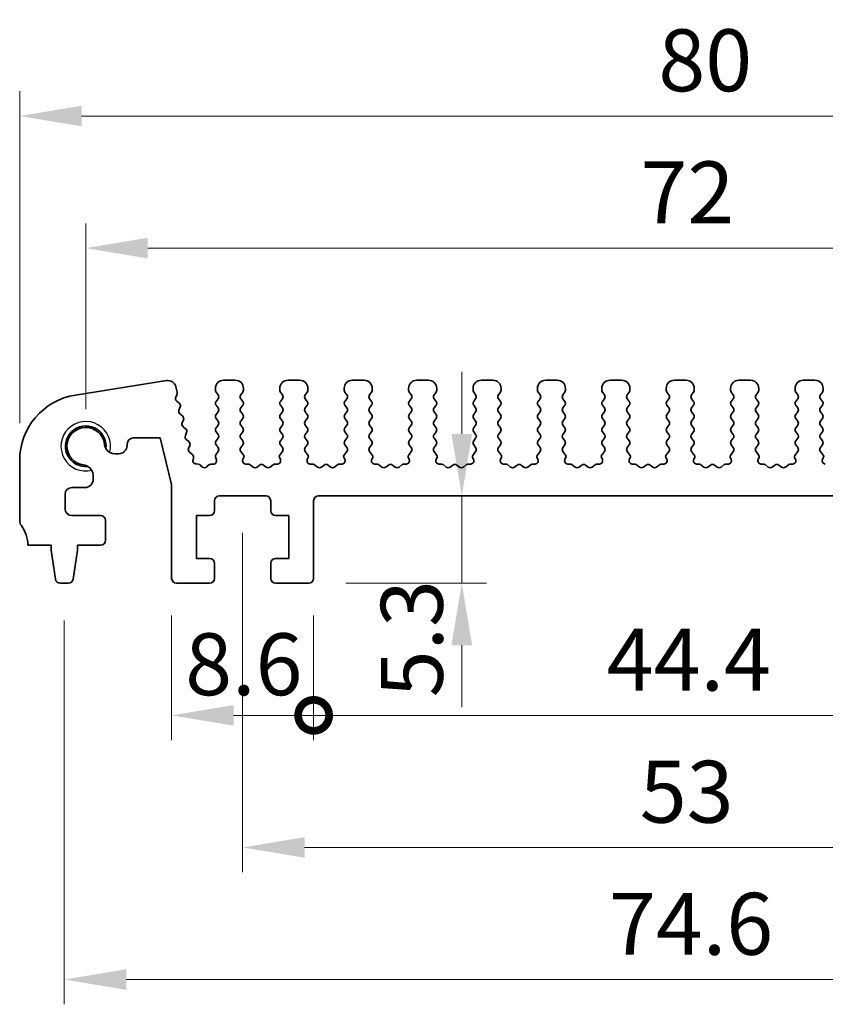
# Model space of a CAD drawing. Units: millimetres. Extents: x 22 to 2799, y 12 to 436.
# Drawn here: x 1468 to 1517, y 221 to 281 of the extents above; entities that cross this region are included whole.
import ezdxf

# ---------------------------------------------------------------- set-up
doc = ezdxf.new("R2010")
doc.units = ezdxf.units.MM
doc.header["$LTSCALE"] = 1.5
doc.layers.get('Defpoints').update_dxf_attribs({"lineweight": 25})
for name, color, linetype, lineweight in [('Dimension (ISO)', 7, 'Continuous', 18), ('Dimension (ISO) @ 1', 7, 'Continuous', 18), ('Visible (ISO)', 7, 'Continuous', 35), ('Visible Narrow (ISO)', 7, 'Continuous', 25)]:
    doc.layers.add(name, color=color, linetype=linetype, lineweight=lineweight)
doc.styles.add('Note Text (TK)', font='txt')
doc.dimstyles.new('Default - Method 1b (TK)', dxfattribs={"dimscale": 1.5, "dimtxt": 2.5, "dimasz": 2.5, "dimexe": 1, "dimexo": 1.5, "dimgap": 1, "dimtad": 1, "dimtoh": 1, "dimrnd": 1e-08, "dimdsep": 46, "dimtxsty": 'Note Text (TK)', "dimcen": 0.09, "dimdle": 5, "dimclrd": 100, "dimclre": 100, "dimclrt": 7, "dimadec": 1, "dimazin": 1, "dimtfac": 1, "dimtmove": 0, "dimatfit": 3, "dimfxl": 1, "dimtolj": 1, "dimlwd": -1, "dimlwe": -1, "dimarcsym": 0})

# ---------------------------------------------------------------- blocks, each defined once
blk = doc.blocks.new('*D48')
at = {"layer": 'Defpoints', "color": 0}
for p in [(1548, 274.964), (1468, 254.115), (1548, 254.115)]:
    blk.add_point(p, dxfattribs=at)
at = {"layer": 'Dimension (ISO)', "color": 100}
for p, q in [((1468, 256.365), (1468, 276.464)), ((1548, 256.365), (1548, 276.464)), ((1471.75, 274.964), (1544.25, 274.964))]:
    blk.add_line(p, q, dxfattribs=at)
for points in [[(1471.75, 275.589), (1471.75, 274.339), (1468, 274.964)], [(1544.25, 275.589), (1544.25, 274.339), (1548, 274.964)]]:
    blk.add_solid(points, dxfattribs=at)
at = {"layer": 'Dimension (ISO)', "color": 7, "insert": (1506.675, 278.339), "char_height": 3.75, "attachment_point": 4, "style": 'Note Text (TK)'}
blk.add_mtext('\\A1;80', dxfattribs=at)
blk = doc.blocks.new('*D49')
at = {"layer": 'Defpoints', "color": 0}
for p in [(1544, 266.964), (1472, 254.964), (1544, 254.964)]:
    blk.add_point(p, dxfattribs=at)
at = {"layer": 'Dimension (ISO)', "color": 100}
for p, q in [((1472, 257.214), (1472, 268.464)), ((1544, 257.214), (1544, 268.464)), ((1475.75, 266.964), (1540.25, 266.964))]:
    blk.add_line(p, q, dxfattribs=at)
for points in [[(1475.75, 267.589), (1475.75, 266.339), (1472, 266.964)], [(1540.25, 267.589), (1540.25, 266.339), (1544, 266.964)]]:
    blk.add_solid(points, dxfattribs=at)
at = {"layer": 'Dimension (ISO)', "color": 7, "insert": (1505.592, 270.339), "char_height": 3.75, "attachment_point": 4, "style": 'Note Text (TK)'}
blk.add_mtext('\\A1;72', dxfattribs=at)
blk = doc.blocks.new('_DotSmall')
at = {"color": 0, "linetype": 'ByBlock', "const_width": 0.5}
blk.add_lwpolyline([(-0.0625, 0, 1), (0.0625, 0, 1)], format="xyb", close=True, dxfattribs=at)
blk = doc.blocks.new('*D50')
at = {"layer": 'Defpoints', "color": 0}
for p in [(1477.2, 246.964), (1485.8, 246.964), (1485.8, 238.664)]:
    blk.add_point(p, dxfattribs=at)
at = {"layer": 'Dimension (ISO)', "color": 100}
for p, q in [((1477.2, 244.714), (1477.2, 237.164)), ((1485.8, 244.714), (1485.8, 237.164)), ((1480.95, 238.664), (1485.8, 238.664))]:
    blk.add_line(p, q, dxfattribs=at)
blk.add_solid([(1480.95, 239.289), (1480.95, 238.039), (1477.2, 238.664)], dxfattribs=at)
at = {"layer": 'Dimension (ISO)', "color": 100, "xscale": 3.75, "yscale": 3.75, "zscale": 3.75}
blk.add_blockref('_DotSmall', (1485.8, 238.664), dxfattribs=at)
at = {"layer": 'Dimension (ISO)', "color": 7, "insert": (1478.022, 241.76), "char_height": 3.75, "attachment_point": 4, "style": 'Note Text (TK)'}
blk.add_mtext('\\A1;8.6', dxfattribs=at)
blk = doc.blocks.new('*D51')
at = {"layer": 'Defpoints', "color": 0}
for p in [(1485.8, 246.964), (1530.2, 246.964), (1530.2, 238.664)]:
    blk.add_point(p, dxfattribs=at)
at = {"layer": 'Dimension (ISO)', "color": 100}
for p, q in [((1485.8, 244.714), (1485.8, 237.164)), ((1530.2, 244.714), (1530.2, 237.164)), ((1485.8, 238.664), (1530.2, 238.664))]:
    blk.add_line(p, q, dxfattribs=at)
at = {"layer": 'Dimension (ISO)', "color": 100, "xscale": 3.75, "yscale": 3.75, "zscale": 3.75, "rotation": 180}
blk.add_blockref('_DotSmall', (1485.8, 238.664), dxfattribs=at)
at = {"layer": 'Dimension (ISO)', "color": 100, "xscale": 3.75, "yscale": 3.75, "zscale": 3.75}
blk.add_blockref('_DotSmall', (1530.2, 238.664), dxfattribs=at)
at = {"layer": 'Dimension (ISO)', "color": 7, "insert": (1503.551, 242.039), "char_height": 3.75, "attachment_point": 4, "style": 'Note Text (TK)'}
blk.add_mtext('\\A1;44.4', dxfattribs=at)
blk = doc.blocks.new('*D53')
at = {"layer": 'Defpoints', "color": 0}
for p in [(1497.206, 251.964), (1485.5, 246.664), (1494.771, 246.664)]:
    blk.add_point(p, dxfattribs=at)
at = {"layer": 'Dimension (ISO)', "color": 100}
for p, q in [((1494.771, 255.714), (1494.771, 259.464)), ((1494.771, 251.964), (1494.771, 246.664)), ((1487.75, 246.664), (1496.271, 246.664)), ((1494.771, 242.914), (1494.771, 239.164))]:
    blk.add_line(p, q, dxfattribs=at)
for points in [[(1494.146, 255.714), (1495.396, 255.714), (1494.771, 251.964)], [(1494.146, 242.914), (1495.396, 242.914), (1494.771, 246.664)]]:
    blk.add_solid(points, dxfattribs=at)
at = {"layer": 'Dimension (ISO)', "color": 7, "insert": (1491.745, 239.758), "char_height": 3.75, "attachment_point": 4, "rotation": 90, "style": 'Note Text (TK)'}
blk.add_mtext('\\A1;5.3', dxfattribs=at)
blk = doc.blocks.new('*D54')
at = {"layer": 'Defpoints', "color": 0}
for p in [(1481.5, 251.964), (1534.5, 251.964), (1534.5, 230.664)]:
    blk.add_point(p, dxfattribs=at)
at = {"layer": 'Dimension (ISO)', "color": 100}
for p, q in [((1481.5, 249.714), (1481.5, 229.164)), ((1534.5, 249.714), (1534.5, 229.164)), ((1485.25, 230.664), (1530.75, 230.664))]:
    blk.add_line(p, q, dxfattribs=at)
for points in [[(1485.25, 231.289), (1485.25, 230.039), (1481.5, 230.664)], [(1530.75, 231.289), (1530.75, 230.039), (1534.5, 230.664)]]:
    blk.add_solid(points, dxfattribs=at)
at = {"layer": 'Dimension (ISO)', "color": 7, "insert": (1505.55, 234.039), "char_height": 3.75, "attachment_point": 4, "style": 'Note Text (TK)'}
blk.add_mtext('\\A1;53', dxfattribs=at)
blk = doc.blocks.new('*D55')
at = {"layer": 'Defpoints', "color": 0}
for p in [(1470.7, 246.664), (1545.3, 246.664), (1545.3, 222.664)]:
    blk.add_point(p, dxfattribs=at)
at = {"layer": 'Dimension (ISO)', "color": 100}
for p, q in [((1470.7, 244.414), (1470.7, 221.164)), ((1545.3, 244.414), (1545.3, 221.164)), ((1474.45, 222.664), (1541.55, 222.664))]:
    blk.add_line(p, q, dxfattribs=at)
for points in [[(1474.45, 223.289), (1474.45, 222.039), (1470.7, 222.664)], [(1541.55, 223.289), (1541.55, 222.039), (1545.3, 222.664)]]:
    blk.add_solid(points, dxfattribs=at)
at = {"layer": 'Dimension (ISO)', "color": 7, "insert": (1503.685, 226.039), "char_height": 3.75, "attachment_point": 4, "style": 'Note Text (TK)'}
blk.add_mtext('\\A1;74.6', dxfattribs=at)

msp = doc.modelspace()

# ---------------------------------------------------------------- linework, layer by layer
at = {"layer": 'Visible (ISO)'}
for p, q in [((1476.8932, 258.9401), (1471.3743, 258.066)), ((1481.05, 258.9636), (1480.35, 258.9636)), ((1484.95, 258.9636), (1484.25, 258.9636)), ((1488.85, 258.9636), (1488.15, 258.9636)), ((1492.75, 258.9636), (1492.05, 258.9636)), ((1496.65, 258.9636), (1495.95, 258.9636)), ((1500.55, 258.9636), (1499.85, 258.9636)), ((1504.45, 258.9636), (1503.75, 258.9636)), ((1508.35, 258.9636), (1507.65, 258.9636)), ((1512.25, 258.9636), (1511.55, 258.9636)), ((1516.15, 258.9636), (1515.45, 258.9636)), ((1477.537, 258.2448), (1477.4566, 258.5672)), ((1479.85, 258.4636), (1479.85, 258.3636)), ((1479.89, 258.2436), (1480.01, 258.0836)), ((1481.39, 258.0836), (1481.51, 258.2436)), ((1481.55, 258.3636), (1481.55, 258.4636)), ((1483.75, 258.4636), (1483.75, 258.3636)), ((1483.79, 258.2436), (1483.91, 258.0836)), ((1485.29, 258.0836), (1485.41, 258.2436)), ((1485.45, 258.3636), (1485.45, 258.4636)), ((1487.65, 258.4636), (1487.65, 258.3636)), ((1487.69, 258.2436), (1487.81, 258.0836)), ((1489.19, 258.0836), (1489.31, 258.2436)), ((1489.35, 258.3636), (1489.35, 258.4636)), ((1491.55, 258.4636), (1491.55, 258.3636)), ((1491.59, 258.2436), (1491.71, 258.0836)), ((1493.09, 258.0836), (1493.21, 258.2436)), ((1493.25, 258.3636), (1493.25, 258.4636)), ((1495.45, 258.4636), (1495.45, 258.3636)), ((1495.49, 258.2436), (1495.61, 258.0836)), ((1496.99, 258.0836), (1497.11, 258.2436)), ((1497.15, 258.3636), (1497.15, 258.4636)), ((1499.35, 258.4636), (1499.35, 258.3636)), ((1499.39, 258.2436), (1499.51, 258.0836)), ((1500.89, 258.0836), (1501.01, 258.2436)), ((1501.05, 258.3636), (1501.05, 258.4636)), ((1503.25, 258.4636), (1503.25, 258.3636)), ((1503.29, 258.2436), (1503.41, 258.0836)), ((1504.79, 258.0836), (1504.91, 258.2436)), ((1504.95, 258.3636), (1504.95, 258.4636)), ((1507.15, 258.4636), (1507.15, 258.3636)), ((1507.19, 258.2436), (1507.31, 258.0836)), ((1508.69, 258.0836), (1508.81, 258.2436)), ((1508.85, 258.3636), (1508.85, 258.4636)), ((1511.05, 258.4636), (1511.05, 258.3636)), ((1511.09, 258.2436), (1511.21, 258.0836)), ((1512.59, 258.0836), (1512.71, 258.2436)), ((1512.75, 258.3636), (1512.75, 258.4636)), ((1514.95, 258.4636), (1514.95, 258.3636)), ((1514.99, 258.2436), (1515.11, 258.0836)), ((1516.49, 258.0836), (1516.61, 258.2436)), ((1516.65, 258.3636), (1516.65, 258.4636)), ((1477.4495, 257.9344), (1477.5272, 258.1187)), ((1477.6627, 257.5753), (1477.5075, 257.7016)), ((1480.01, 257.8436), (1479.89, 257.6836)), ((1481.51, 257.6836), (1481.39, 257.8436)), ((1483.91, 257.8436), (1483.79, 257.6836)), ((1485.41, 257.6836), (1485.29, 257.8436)), ((1487.81, 257.8436), (1487.69, 257.6836)), ((1489.31, 257.6836), (1489.19, 257.8436)), ((1491.71, 257.8436), (1491.59, 257.6836)), ((1493.21, 257.6836), (1493.09, 257.8436)), ((1495.61, 257.8436), (1495.49, 257.6836)), ((1497.11, 257.6836), (1496.99, 257.8436)), ((1499.51, 257.8436), (1499.39, 257.6836)), ((1501.01, 257.6836), (1500.89, 257.8436)), ((1503.41, 257.8436), (1503.29, 257.6836)), ((1504.91, 257.6836), (1504.79, 257.8436)), ((1507.31, 257.8436), (1507.19, 257.6836)), ((1508.81, 257.6836), (1508.69, 257.8436)), ((1511.21, 257.8436), (1511.09, 257.6836)), ((1512.71, 257.6836), (1512.59, 257.8436)), ((1515.11, 257.8436), (1514.99, 257.6836)), ((1516.61, 257.6836), (1516.49, 257.8436)), ((1477.643, 257.1582), (1477.7207, 257.3425)), ((1479.89, 257.4436), (1480.01, 257.2836)), ((1480.01, 257.0436), (1479.89, 256.8836)), ((1481.39, 257.2836), (1481.51, 257.4436)), ((1481.51, 256.8836), (1481.39, 257.0436)), ((1483.79, 257.4436), (1483.91, 257.2836)), ((1483.91, 257.0436), (1483.79, 256.8836)), ((1485.29, 257.2836), (1485.41, 257.4436)), ((1485.41, 256.8836), (1485.29, 257.0436)), ((1487.69, 257.4436), (1487.81, 257.2836)), ((1487.81, 257.0436), (1487.69, 256.8836)), ((1489.19, 257.2836), (1489.31, 257.4436)), ((1489.31, 256.8836), (1489.19, 257.0436)), ((1491.59, 257.4436), (1491.71, 257.2836)), ((1491.71, 257.0436), (1491.59, 256.8836)), ((1493.09, 257.2836), (1493.21, 257.4436)), ((1493.21, 256.8836), (1493.09, 257.0436)), ((1495.49, 257.4436), (1495.61, 257.2836)), ((1495.61, 257.0436), (1495.49, 256.8836)), ((1496.99, 257.2836), (1497.11, 257.4436)), ((1497.11, 256.8836), (1496.99, 257.0436)), ((1499.39, 257.4436), (1499.51, 257.2836)), ((1499.51, 257.0436), (1499.39, 256.8836)), ((1500.89, 257.2836), (1501.01, 257.4436)), ((1501.01, 256.8836), (1500.89, 257.0436)), ((1503.29, 257.4436), (1503.41, 257.2836)), ((1503.41, 257.0436), (1503.29, 256.8836)), ((1504.79, 257.2836), (1504.91, 257.4436)), ((1504.91, 256.8836), (1504.79, 257.0436)), ((1507.19, 257.4436), (1507.31, 257.2836)), ((1507.31, 257.0436), (1507.19, 256.8836)), ((1508.69, 257.2836), (1508.81, 257.4436)), ((1508.81, 256.8836), (1508.69, 257.0436)), ((1511.09, 257.4436), (1511.21, 257.2836)), ((1511.21, 257.0436), (1511.09, 256.8836)), ((1512.59, 257.2836), (1512.71, 257.4436)), ((1512.71, 256.8836), (1512.59, 257.0436)), ((1514.99, 257.4436), (1515.11, 257.2836)), ((1515.11, 257.0436), (1514.99, 256.8836)), ((1516.49, 257.2836), (1516.61, 257.4436)), ((1516.61, 256.8836), (1516.49, 257.0436)), ((1477.8562, 256.7991), (1477.7011, 256.9253)), ((1477.8365, 256.382), (1477.9143, 256.5662)), ((1479.89, 256.6436), (1480.01, 256.4836)), ((1481.39, 256.4836), (1481.51, 256.6436)), ((1483.79, 256.6436), (1483.91, 256.4836)), ((1485.29, 256.4836), (1485.41, 256.6436)), ((1487.69, 256.6436), (1487.81, 256.4836)), ((1489.19, 256.4836), (1489.31, 256.6436)), ((1491.59, 256.6436), (1491.71, 256.4836)), ((1493.09, 256.4836), (1493.21, 256.6436)), ((1495.49, 256.6436), (1495.61, 256.4836)), ((1496.99, 256.4836), (1497.11, 256.6436)), ((1499.39, 256.6436), (1499.51, 256.4836)), ((1500.89, 256.4836), (1501.01, 256.6436)), ((1503.29, 256.6436), (1503.41, 256.4836)), ((1504.79, 256.4836), (1504.91, 256.6436)), ((1507.19, 256.6436), (1507.31, 256.4836)), ((1508.69, 256.4836), (1508.81, 256.6436)), ((1511.09, 256.6436), (1511.21, 256.4836)), ((1512.59, 256.4836), (1512.71, 256.6436)), ((1514.99, 256.6436), (1515.11, 256.4836)), ((1516.49, 256.4836), (1516.61, 256.6436)), ((1478.0497, 256.0229), (1477.8946, 256.1491)), ((1480.01, 256.2436), (1479.89, 256.0836)), ((1479.89, 255.8436), (1480.01, 255.6836)), ((1481.51, 256.0836), (1481.39, 256.2436)), ((1481.39, 255.6836), (1481.51, 255.8436)), ((1483.91, 256.2436), (1483.79, 256.0836)), ((1483.79, 255.8436), (1483.91, 255.6836)), ((1485.41, 256.0836), (1485.29, 256.2436)), ((1485.29, 255.6836), (1485.41, 255.8436)), ((1487.81, 256.2436), (1487.69, 256.0836)), ((1487.69, 255.8436), (1487.81, 255.6836)), ((1489.31, 256.0836), (1489.19, 256.2436)), ((1489.19, 255.6836), (1489.31, 255.8436)), ((1491.71, 256.2436), (1491.59, 256.0836)), ((1491.59, 255.8436), (1491.71, 255.6836)), ((1493.21, 256.0836), (1493.09, 256.2436)), ((1493.09, 255.6836), (1493.21, 255.8436)), ((1495.61, 256.2436), (1495.49, 256.0836)), ((1495.49, 255.8436), (1495.61, 255.6836)), ((1497.11, 256.0836), (1496.99, 256.2436)), ((1496.99, 255.6836), (1497.11, 255.8436)), ((1499.51, 256.2436), (1499.39, 256.0836)), ((1499.39, 255.8436), (1499.51, 255.6836)), ((1501.01, 256.0836), (1500.89, 256.2436)), ((1500.89, 255.6836), (1501.01, 255.8436)), ((1503.41, 256.2436), (1503.29, 256.0836)), ((1503.29, 255.8436), (1503.41, 255.6836)), ((1504.91, 256.0836), (1504.79, 256.2436)), ((1504.79, 255.6836), (1504.91, 255.8436)), ((1507.31, 256.2436), (1507.19, 256.0836)), ((1507.19, 255.8436), (1507.31, 255.6836)), ((1508.81, 256.0836), (1508.69, 256.2436)), ((1508.69, 255.6836), (1508.81, 255.8436)), ((1511.21, 256.2436), (1511.09, 256.0836)), ((1511.09, 255.8436), (1511.21, 255.6836)), ((1512.71, 256.0836), (1512.59, 256.2436)), ((1512.59, 255.6836), (1512.71, 255.8436)), ((1515.11, 256.2436), (1514.99, 256.0836)), ((1514.99, 255.8436), (1515.11, 255.6836)), ((1516.61, 256.0836), (1516.49, 256.2436)), ((1516.49, 255.6836), (1516.61, 255.8436)), ((1474.9, 255.4636), (1476.5, 255.4636)), ((1476.5, 255.4636), (1477.2, 252.6561)), ((1478.0301, 255.6057), (1478.1078, 255.79)), ((1478.2433, 255.2466), (1478.0881, 255.3729)), ((1480.01, 255.4436), (1479.89, 255.2836)), ((1481.51, 255.2836), (1481.39, 255.4436)), ((1483.91, 255.4436), (1483.79, 255.2836)), ((1485.41, 255.2836), (1485.29, 255.4436)), ((1487.81, 255.4436), (1487.69, 255.2836)), ((1489.31, 255.2836), (1489.19, 255.4436)), ((1491.71, 255.4436), (1491.59, 255.2836)), ((1493.21, 255.2836), (1493.09, 255.4436)), ((1495.61, 255.4436), (1495.49, 255.2836)), ((1497.11, 255.2836), (1496.99, 255.4436)), ((1499.51, 255.4436), (1499.39, 255.2836)), ((1501.01, 255.2836), (1500.89, 255.4436)), ((1503.41, 255.4436), (1503.29, 255.2836)), ((1504.91, 255.2836), (1504.79, 255.4436)), ((1507.31, 255.4436), (1507.19, 255.2836)), ((1508.81, 255.2836), (1508.69, 255.4436)), ((1511.21, 255.4436), (1511.09, 255.2836)), ((1512.71, 255.2836), (1512.59, 255.4436)), ((1515.11, 255.4436), (1514.99, 255.2836)), ((1516.61, 255.2836), (1516.49, 255.4436)), ((1474.5, 255.0098), (1474.5, 255.0636)), ((1478.2236, 254.8295), (1478.3013, 255.0138)), ((1479.89, 255.0436), (1480.01, 254.8836)), ((1481.39, 254.8836), (1481.51, 255.0436)), ((1483.79, 255.0436), (1483.91, 254.8836)), ((1485.29, 254.8836), (1485.41, 255.0436)), ((1487.69, 255.0436), (1487.81, 254.8836)), ((1489.19, 254.8836), (1489.31, 255.0436)), ((1491.59, 255.0436), (1491.71, 254.8836)), ((1493.09, 254.8836), (1493.21, 255.0436)), ((1495.49, 255.0436), (1495.61, 254.8836)), ((1496.99, 254.8836), (1497.11, 255.0436)), ((1499.39, 255.0436), (1499.51, 254.8836)), ((1500.89, 254.8836), (1501.01, 255.0436)), ((1503.29, 255.0436), (1503.41, 254.8836)), ((1504.79, 254.8836), (1504.91, 255.0436)), ((1507.19, 255.0436), (1507.31, 254.8836)), ((1508.69, 254.8836), (1508.81, 255.0436)), ((1511.09, 255.0436), (1511.21, 254.8836)), ((1512.59, 254.8836), (1512.71, 255.0436)), ((1514.99, 255.0436), (1515.11, 254.8836)), ((1516.49, 254.8836), (1516.61, 255.0436)), ((1468, 254.1152), (1468, 250.4636)), ((1473.7792, 254.5098), (1474, 254.5098)), ((1478.455, 254.4556), (1478.2817, 254.5966)), ((1478.495, 254.1384), (1478.523, 254.2528)), ((1479.8627, 254.3176), (1479.914, 254.1321)), ((1480.01, 254.6436), (1479.8955, 254.491)), ((1481.5654, 254.4098), (1481.39, 254.6436)), ((1481.5148, 254.1639), (1481.5774, 254.3106)), ((1483.7226, 254.3106), (1483.7852, 254.1639)), ((1483.91, 254.6436), (1483.7346, 254.4098)), ((1485.4654, 254.4098), (1485.29, 254.6436)), ((1485.4148, 254.1639), (1485.4774, 254.3106)), ((1487.6226, 254.3106), (1487.6852, 254.1639)), ((1487.81, 254.6436), (1487.6346, 254.4098)), ((1489.3654, 254.4098), (1489.19, 254.6436)), ((1489.3148, 254.1639), (1489.3774, 254.3106)), ((1491.5226, 254.3106), (1491.5852, 254.1639)), ((1491.71, 254.6436), (1491.5346, 254.4098)), ((1493.2654, 254.4098), (1493.09, 254.6436)), ((1493.2148, 254.1639), (1493.2774, 254.3106)), ((1495.4226, 254.3106), (1495.4852, 254.1639)), ((1495.61, 254.6436), (1495.4346, 254.4098)), ((1497.1654, 254.4098), (1496.99, 254.6436)), ((1497.1148, 254.1639), (1497.1774, 254.3106)), ((1499.3226, 254.3106), (1499.3852, 254.1639)), ((1499.51, 254.6436), (1499.3346, 254.4098)), ((1501.0654, 254.4098), (1500.89, 254.6436)), ((1501.0148, 254.1639), (1501.0774, 254.3106)), ((1503.2226, 254.3106), (1503.2852, 254.1639)), ((1503.41, 254.6436), (1503.2346, 254.4098)), ((1504.9654, 254.4098), (1504.79, 254.6436)), ((1504.9148, 254.1639), (1504.9774, 254.3106)), ((1507.1226, 254.3106), (1507.1852, 254.1639)), ((1507.31, 254.6436), (1507.1346, 254.4098)), ((1508.8654, 254.4098), (1508.69, 254.6436)), ((1508.8148, 254.1639), (1508.8774, 254.3106)), ((1511.0226, 254.3106), (1511.0852, 254.1639)), ((1511.21, 254.6436), (1511.0346, 254.4098)), ((1512.7654, 254.4098), (1512.59, 254.6436)), ((1512.7148, 254.1639), (1512.7774, 254.3106)), ((1514.9226, 254.3106), (1514.9852, 254.1639)), ((1515.11, 254.6436), (1514.9346, 254.4098)), ((1516.6654, 254.4098), (1516.49, 254.6436)), ((1516.6148, 254.1639), (1516.6774, 254.3106)), ((1478.8024, 253.88), (1478.6908, 253.8908)), ((1479.0384, 253.7214), (1478.9505, 253.8161)), ((1479.4194, 253.8161), (1479.3315, 253.7214)), ((1479.7197, 253.8788), (1479.5676, 253.88)), ((1481.8823, 253.8701), (1481.6828, 253.8861)), ((1482.13, 253.7036), (1481.9343, 253.8504)), ((1482.53, 253.8236), (1482.37, 253.7036)), ((1482.93, 253.7036), (1482.77, 253.8236)), ((1483.3657, 253.8504), (1483.17, 253.7036)), ((1483.6172, 253.8861), (1483.4177, 253.8701)), ((1485.7823, 253.8701), (1485.5828, 253.8861)), ((1486.03, 253.7036), (1485.8343, 253.8504)), ((1486.43, 253.8236), (1486.27, 253.7036)), ((1486.83, 253.7036), (1486.67, 253.8236)), ((1487.2657, 253.8504), (1487.07, 253.7036)), ((1487.5172, 253.8861), (1487.3177, 253.8701)), ((1489.6823, 253.8701), (1489.4828, 253.8861)), ((1489.93, 253.7036), (1489.7343, 253.8504)), ((1490.33, 253.8236), (1490.17, 253.7036)), ((1490.73, 253.7036), (1490.57, 253.8236)), ((1491.1657, 253.8504), (1490.97, 253.7036)), ((1491.4172, 253.8861), (1491.2177, 253.8701)), ((1493.5823, 253.8701), (1493.3828, 253.8861)), ((1493.83, 253.7036), (1493.6343, 253.8504)), ((1494.23, 253.8236), (1494.07, 253.7036)), ((1494.63, 253.7036), (1494.47, 253.8236)), ((1495.0657, 253.8504), (1494.87, 253.7036)), ((1495.3172, 253.8861), (1495.1177, 253.8701)), ((1497.4823, 253.8701), (1497.2828, 253.8861)), ((1497.73, 253.7036), (1497.5343, 253.8504)), ((1498.13, 253.8236), (1497.97, 253.7036)), ((1498.53, 253.7036), (1498.37, 253.8236)), ((1498.9657, 253.8504), (1498.77, 253.7036)), ((1499.2172, 253.8861), (1499.0177, 253.8701)), ((1501.3823, 253.8701), (1501.1828, 253.8861)), ((1501.63, 253.7036), (1501.4343, 253.8504)), ((1502.03, 253.8236), (1501.87, 253.7036)), ((1502.43, 253.7036), (1502.27, 253.8236)), ((1502.8657, 253.8504), (1502.67, 253.7036)), ((1503.1172, 253.8861), (1502.9177, 253.8701)), ((1505.2823, 253.8701), (1505.0828, 253.8861)), ((1505.53, 253.7036), (1505.3343, 253.8504)), ((1505.93, 253.8236), (1505.77, 253.7036)), ((1506.33, 253.7036), (1506.17, 253.8236)), ((1506.7657, 253.8504), (1506.57, 253.7036)), ((1507.0172, 253.8861), (1506.8177, 253.8701)), ((1509.1823, 253.8701), (1508.9828, 253.8861)), ((1509.43, 253.7036), (1509.2343, 253.8504)), ((1509.83, 253.8236), (1509.67, 253.7036)), ((1510.23, 253.7036), (1510.07, 253.8236)), ((1510.6657, 253.8504), (1510.47, 253.7036)), ((1510.9172, 253.8861), (1510.7177, 253.8701)), ((1513.0823, 253.8701), (1512.8828, 253.8861)), ((1513.33, 253.7036), (1513.1343, 253.8504)), ((1513.73, 253.8236), (1513.57, 253.7036)), ((1514.13, 253.7036), (1513.97, 253.8236)), ((1514.5657, 253.8504), (1514.37, 253.7036)), ((1514.8172, 253.8861), (1514.6177, 253.8701)), ((1472.45, 252.9636), (1472.45, 253.1848)), ((1471.15, 252.4636), (1471.95, 252.4636)), ((1477.2, 252.6561), (1477.2, 246.9636)), ((1470.75, 251.1636), (1470.75, 252.0636)), ((1479.8, 251.0636), (1479.8, 251.6636)), ((1480.1, 251.9636), (1482.9, 251.9636)), ((1483.2, 251.6636), (1483.2, 251.0636)), ((1485.8, 246.9636), (1485.8, 251.6636)), ((1486.1, 251.9636), (1529.9, 251.9636)), ((1472.9, 250.7636), (1471.15, 250.7636)), ((1478.7, 248.1636), (1478.7, 250.7636)), ((1478.7, 250.7636), (1479.5, 250.7636)), ((1483.5, 250.7636), (1484.3, 250.7636)), ((1484.3, 250.7636), (1484.3, 248.1636)), ((1473.2, 249.2636), (1473.2, 250.4636)), ((1468.5, 248.9636), (1469.9, 248.9636)), ((1469.9, 248.9636), (1469.9, 248.6636)), ((1471.5, 248.6636), (1471.5, 248.9636)), ((1471.5, 248.9636), (1472.9, 248.9636)), ((1469.9, 248.6636), (1470.1617, 246.9191)), ((1471.2383, 246.9191), (1471.5, 248.6636)), ((1479.5, 248.1636), (1478.7, 248.1636)), ((1484.3, 248.1636), (1483.5, 248.1636)), ((1479.8, 246.9636), (1479.8, 247.8636)), ((1483.2, 247.8636), (1483.2, 246.9636)), ((1470.4584, 246.6636), (1470.9416, 246.6636)), ((1477.5, 246.6636), (1479.5, 246.6636)), ((1483.5, 246.6636), (1485.5, 246.6636))]:
    msp.add_line(p, q, dxfattribs=at)
for centre, radius, start, end in [((1476.9714, 258.4462), 0.5, 14, 99), ((1480.35, 258.4636), 0.5, 90, 180), ((1481.05, 258.4636), 0.5, 0, 90), ((1484.25, 258.4636), 0.5, 90, 180), ((1484.95, 258.4636), 0.5, 0, 90), ((1488.15, 258.4636), 0.5, 90, 180), ((1488.85, 258.4636), 0.5, 0, 90), ((1492.05, 258.4636), 0.5, 90, 180), ((1492.75, 258.4636), 0.5, 0, 90), ((1495.95, 258.4636), 0.5, 90, 180), ((1496.65, 258.4636), 0.5, 0, 90), ((1499.85, 258.4636), 0.5, 90, 180), ((1500.55, 258.4636), 0.5, 0, 90), ((1503.75, 258.4636), 0.5, 90, 180), ((1504.45, 258.4636), 0.5, 0, 90), ((1507.65, 258.4636), 0.5, 90, 180), ((1508.35, 258.4636), 0.5, 0, 90), ((1511.55, 258.4636), 0.5, 90, 180), ((1512.25, 258.4636), 0.5, 0, 90), ((1515.45, 258.4636), 0.5, 90, 180), ((1516.15, 258.4636), 0.5, 0, 90), ((1477.3429, 258.1964), 0.2, 337.130102, 14), ((1480.05, 258.3636), 0.2, 180, 216.869898), ((1481.35, 258.3636), 0.2, 323.130102, 0), ((1483.95, 258.3636), 0.2, 180, 216.869898), ((1485.25, 258.3636), 0.2, 323.130102, 0), ((1487.85, 258.3636), 0.2, 180, 216.869898), ((1489.15, 258.3636), 0.2, 323.130102, 0), ((1491.75, 258.3636), 0.2, 180, 216.869898), ((1493.05, 258.3636), 0.2, 323.130102, 0), ((1495.65, 258.3636), 0.2, 180, 216.869898), ((1496.95, 258.3636), 0.2, 323.130102, 0), ((1499.55, 258.3636), 0.2, 180, 216.869898), ((1500.85, 258.3636), 0.2, 323.130102, 0), ((1503.45, 258.3636), 0.2, 180, 216.869898), ((1504.75, 258.3636), 0.2, 323.130102, 0), ((1507.35, 258.3636), 0.2, 180, 216.869898), ((1508.65, 258.3636), 0.2, 323.130102, 0), ((1511.25, 258.3636), 0.2, 180, 216.869898), ((1512.55, 258.3636), 0.2, 323.130102, 0), ((1515.15, 258.3636), 0.2, 180, 216.869898), ((1516.45, 258.3636), 0.2, 323.130102, 0), ((1472, 254.1152), 4, 99, 180), ((1477.6337, 257.8567), 0.2, 157.130102, 230.869898), ((1480.05, 257.5636), 0.2, 143.130102, 216.869898), ((1479.85, 257.9636), 0.2, 323.130102, 36.869898), ((1481.55, 257.9636), 0.2, 143.130102, 216.869898), ((1481.35, 257.5636), 0.2, 323.130102, 36.869898), ((1483.95, 257.5636), 0.2, 143.130102, 216.869898), ((1483.75, 257.9636), 0.2, 323.130102, 36.869898), ((1485.45, 257.9636), 0.2, 143.130102, 216.869898), ((1485.25, 257.5636), 0.2, 323.130102, 36.869898), ((1487.85, 257.5636), 0.2, 143.130102, 216.869898), ((1487.65, 257.9636), 0.2, 323.130102, 36.869898), ((1489.35, 257.9636), 0.2, 143.130102, 216.869898), ((1489.15, 257.5636), 0.2, 323.130102, 36.869898), ((1491.75, 257.5636), 0.2, 143.130102, 216.869898), ((1491.55, 257.9636), 0.2, 323.130102, 36.869898), ((1493.25, 257.9636), 0.2, 143.130102, 216.869898), ((1493.05, 257.5636), 0.2, 323.130102, 36.869898), ((1495.65, 257.5636), 0.2, 143.130102, 216.869898), ((1495.45, 257.9636), 0.2, 323.130102, 36.869898), ((1497.15, 257.9636), 0.2, 143.130102, 216.869898), ((1496.95, 257.5636), 0.2, 323.130102, 36.869898), ((1499.55, 257.5636), 0.2, 143.130102, 216.869898), ((1499.35, 257.9636), 0.2, 323.130102, 36.869898), ((1501.05, 257.9636), 0.2, 143.130102, 216.869898), ((1500.85, 257.5636), 0.2, 323.130102, 36.869898), ((1503.45, 257.5636), 0.2, 143.130102, 216.869898), ((1503.25, 257.9636), 0.2, 323.130102, 36.869898), ((1504.95, 257.9636), 0.2, 143.130102, 216.869898), ((1504.75, 257.5636), 0.2, 323.130102, 36.869898), ((1507.35, 257.5636), 0.2, 143.130102, 216.869898), ((1507.15, 257.9636), 0.2, 323.130102, 36.869898), ((1508.85, 257.9636), 0.2, 143.130102, 216.869898), ((1508.65, 257.5636), 0.2, 323.130102, 36.869898), ((1511.25, 257.5636), 0.2, 143.130102, 216.869898), ((1511.05, 257.9636), 0.2, 323.130102, 36.869898), ((1512.75, 257.9636), 0.2, 143.130102, 216.869898), ((1512.55, 257.5636), 0.2, 323.130102, 36.869898), ((1515.15, 257.5636), 0.2, 143.130102, 216.869898), ((1514.95, 257.9636), 0.2, 323.130102, 36.869898), ((1516.65, 257.9636), 0.2, 143.130102, 216.869898), ((1516.45, 257.5636), 0.2, 323.130102, 36.869898), ((1477.8273, 257.0805), 0.2, 157.130102, 230.869898), ((1477.5364, 257.4202), 0.2, 337.130102, 50.869898), ((1479.85, 257.1636), 0.2, 323.130102, 36.869898), ((1481.55, 257.1636), 0.2, 143.130102, 216.869898), ((1483.75, 257.1636), 0.2, 323.130102, 36.869898), ((1485.45, 257.1636), 0.2, 143.130102, 216.869898), ((1487.65, 257.1636), 0.2, 323.130102, 36.869898), ((1489.35, 257.1636), 0.2, 143.130102, 216.869898), ((1491.55, 257.1636), 0.2, 323.130102, 36.869898), ((1493.25, 257.1636), 0.2, 143.130102, 216.869898), ((1495.45, 257.1636), 0.2, 323.130102, 36.869898), ((1497.15, 257.1636), 0.2, 143.130102, 216.869898), ((1499.35, 257.1636), 0.2, 323.130102, 36.869898), ((1501.05, 257.1636), 0.2, 143.130102, 216.869898), ((1503.25, 257.1636), 0.2, 323.130102, 36.869898), ((1504.95, 257.1636), 0.2, 143.130102, 216.869898), ((1507.15, 257.1636), 0.2, 323.130102, 36.869898), ((1508.85, 257.1636), 0.2, 143.130102, 216.869898), ((1511.05, 257.1636), 0.2, 323.130102, 36.869898), ((1512.75, 257.1636), 0.2, 143.130102, 216.869898), ((1514.95, 257.1636), 0.2, 323.130102, 36.869898), ((1516.65, 257.1636), 0.2, 143.130102, 216.869898), ((1477.73, 256.644), 0.2, 337.130102, 50.869898), ((1480.05, 256.7636), 0.2, 143.130102, 216.869898), ((1479.85, 256.3636), 0.2, 323.130102, 36.869898), ((1481.55, 256.3636), 0.2, 143.130102, 216.869898), ((1481.35, 256.7636), 0.2, 323.130102, 36.869898), ((1483.95, 256.7636), 0.2, 143.130102, 216.869898), ((1483.75, 256.3636), 0.2, 323.130102, 36.869898), ((1485.45, 256.3636), 0.2, 143.130102, 216.869898), ((1485.25, 256.7636), 0.2, 323.130102, 36.869898), ((1487.85, 256.7636), 0.2, 143.130102, 216.869898), ((1487.65, 256.3636), 0.2, 323.130102, 36.869898), ((1489.35, 256.3636), 0.2, 143.130102, 216.869898), ((1489.15, 256.7636), 0.2, 323.130102, 36.869898), ((1491.75, 256.7636), 0.2, 143.130102, 216.869898), ((1491.55, 256.3636), 0.2, 323.130102, 36.869898), ((1493.25, 256.3636), 0.2, 143.130102, 216.869898), ((1493.05, 256.7636), 0.2, 323.130102, 36.869898), ((1495.65, 256.7636), 0.2, 143.130102, 216.869898), ((1495.45, 256.3636), 0.2, 323.130102, 36.869898), ((1497.15, 256.3636), 0.2, 143.130102, 216.869898), ((1496.95, 256.7636), 0.2, 323.130102, 36.869898), ((1499.55, 256.7636), 0.2, 143.130102, 216.869898), ((1499.35, 256.3636), 0.2, 323.130102, 36.869898), ((1501.05, 256.3636), 0.2, 143.130102, 216.869898), ((1500.85, 256.7636), 0.2, 323.130102, 36.869898), ((1503.45, 256.7636), 0.2, 143.130102, 216.869898), ((1503.25, 256.3636), 0.2, 323.130102, 36.869898), ((1504.95, 256.3636), 0.2, 143.130102, 216.869898), ((1504.75, 256.7636), 0.2, 323.130102, 36.869898), ((1507.35, 256.7636), 0.2, 143.130102, 216.869898), ((1507.15, 256.3636), 0.2, 323.130102, 36.869898), ((1508.85, 256.3636), 0.2, 143.130102, 216.869898), ((1508.65, 256.7636), 0.2, 323.130102, 36.869898), ((1511.25, 256.7636), 0.2, 143.130102, 216.869898), ((1511.05, 256.3636), 0.2, 323.130102, 36.869898), ((1512.75, 256.3636), 0.2, 143.130102, 216.869898), ((1512.55, 256.7636), 0.2, 323.130102, 36.869898), ((1515.15, 256.7636), 0.2, 143.130102, 216.869898), ((1514.95, 256.3636), 0.2, 323.130102, 36.869898), ((1516.65, 256.3636), 0.2, 143.130102, 216.869898), ((1516.45, 256.7636), 0.2, 323.130102, 36.869898), ((1472, 254.9636), 1.2295, 353.553884, 276.32341), ((1472, 254.9636), 1.14, 6.292452, 263.584842), ((1478.0208, 256.3042), 0.2, 157.130102, 230.869898), ((1477.9235, 255.8677), 0.2, 337.130102, 50.869898), ((1480.05, 255.9636), 0.2, 143.130102, 216.869898), ((1481.35, 255.9636), 0.2, 323.130102, 36.869898), ((1483.95, 255.9636), 0.2, 143.130102, 216.869898), ((1485.25, 255.9636), 0.2, 323.130102, 36.869898), ((1487.85, 255.9636), 0.2, 143.130102, 216.869898), ((1489.15, 255.9636), 0.2, 323.130102, 36.869898), ((1491.75, 255.9636), 0.2, 143.130102, 216.869898), ((1493.05, 255.9636), 0.2, 323.130102, 36.869898), ((1495.65, 255.9636), 0.2, 143.130102, 216.869898), ((1496.95, 255.9636), 0.2, 323.130102, 36.869898), ((1499.55, 255.9636), 0.2, 143.130102, 216.869898), ((1500.85, 255.9636), 0.2, 323.130102, 36.869898), ((1503.45, 255.9636), 0.2, 143.130102, 216.869898), ((1504.75, 255.9636), 0.2, 323.130102, 36.869898), ((1507.35, 255.9636), 0.2, 143.130102, 216.869898), ((1508.65, 255.9636), 0.2, 323.130102, 36.869898), ((1511.25, 255.9636), 0.2, 143.130102, 216.869898), ((1512.55, 255.9636), 0.2, 323.130102, 36.869898), ((1515.15, 255.9636), 0.2, 143.130102, 216.869898), ((1516.45, 255.9636), 0.2, 323.130102, 36.869898), ((1474.9, 255.0636), 0.4, 90, 180), ((1478.2143, 255.528), 0.2, 157.130102, 230.869898), ((1478.1171, 255.0915), 0.2, 337.130102, 50.869898), ((1480.05, 255.1636), 0.2, 143.130102, 216.869898), ((1479.85, 255.5636), 0.2, 323.130102, 36.869898), ((1481.55, 255.5636), 0.2, 143.130102, 216.869898), ((1481.35, 255.1636), 0.2, 323.130102, 36.869898), ((1483.95, 255.1636), 0.2, 143.130102, 216.869898), ((1483.75, 255.5636), 0.2, 323.130102, 36.869898), ((1485.45, 255.5636), 0.2, 143.130102, 216.869898), ((1485.25, 255.1636), 0.2, 323.130102, 36.869898), ((1487.85, 255.1636), 0.2, 143.130102, 216.869898), ((1487.65, 255.5636), 0.2, 323.130102, 36.869898), ((1489.35, 255.5636), 0.2, 143.130102, 216.869898), ((1489.15, 255.1636), 0.2, 323.130102, 36.869898), ((1491.75, 255.1636), 0.2, 143.130102, 216.869898), ((1491.55, 255.5636), 0.2, 323.130102, 36.869898), ((1493.25, 255.5636), 0.2, 143.130102, 216.869898), ((1493.05, 255.1636), 0.2, 323.130102, 36.869898), ((1495.65, 255.1636), 0.2, 143.130102, 216.869898), ((1495.45, 255.5636), 0.2, 323.130102, 36.869898), ((1497.15, 255.5636), 0.2, 143.130102, 216.869898), ((1496.95, 255.1636), 0.2, 323.130102, 36.869898), ((1499.55, 255.1636), 0.2, 143.130102, 216.869898), ((1499.35, 255.5636), 0.2, 323.130102, 36.869898), ((1501.05, 255.5636), 0.2, 143.130102, 216.869898), ((1500.85, 255.1636), 0.2, 323.130102, 36.869898), ((1503.45, 255.1636), 0.2, 143.130102, 216.869898), ((1503.25, 255.5636), 0.2, 323.130102, 36.869898), ((1504.95, 255.5636), 0.2, 143.130102, 216.869898), ((1504.75, 255.1636), 0.2, 323.130102, 36.869898), ((1507.35, 255.1636), 0.2, 143.130102, 216.869898), ((1507.15, 255.5636), 0.2, 323.130102, 36.869898), ((1508.85, 255.5636), 0.2, 143.130102, 216.869898), ((1508.65, 255.1636), 0.2, 323.130102, 36.869898), ((1511.25, 255.1636), 0.2, 143.130102, 216.869898), ((1511.05, 255.5636), 0.2, 323.130102, 36.869898), ((1512.75, 255.5636), 0.2, 143.130102, 216.869898), ((1512.55, 255.1636), 0.2, 323.130102, 36.869898), ((1515.15, 255.1636), 0.2, 143.130102, 216.869898), ((1514.95, 255.5636), 0.2, 323.130102, 36.869898), ((1516.65, 255.5636), 0.2, 143.130102, 216.869898), ((1516.45, 255.1636), 0.2, 323.130102, 36.869898), ((1473.7792, 255.1598), 0.65, 186.292452, 210.943428), ((1473.7792, 255.1598), 0.65, 210.943428, 270), ((1474, 255.0098), 0.5, 270, 0), ((1478.4079, 254.7518), 0.2, 157.130102, 230.869898), ((1479.85, 254.7636), 0.2, 323.130102, 36.869898), ((1481.55, 254.7636), 0.2, 143.130102, 216.869898), ((1483.75, 254.7636), 0.2, 323.130102, 36.869898), ((1485.45, 254.7636), 0.2, 143.130102, 216.869898), ((1487.65, 254.7636), 0.2, 323.130102, 36.869898), ((1489.35, 254.7636), 0.2, 143.130102, 216.869898), ((1491.55, 254.7636), 0.2, 323.130102, 36.869898), ((1493.25, 254.7636), 0.2, 143.130102, 216.869898), ((1495.45, 254.7636), 0.2, 323.130102, 36.869898), ((1497.15, 254.7636), 0.2, 143.130102, 216.869898), ((1499.35, 254.7636), 0.2, 323.130102, 36.869898), ((1501.05, 254.7636), 0.2, 143.130102, 216.869898), ((1503.25, 254.7636), 0.2, 323.130102, 36.869898), ((1504.95, 254.7636), 0.2, 143.130102, 216.869898), ((1507.15, 254.7636), 0.2, 323.130102, 36.869898), ((1508.85, 254.7636), 0.2, 143.130102, 216.869898), ((1511.05, 254.7636), 0.2, 323.130102, 36.869898), ((1512.75, 254.7636), 0.2, 143.130102, 216.869898), ((1514.95, 254.7636), 0.2, 323.130102, 36.869898), ((1516.65, 254.7636), 0.2, 143.130102, 216.869898), ((1478.3288, 254.3005), 0.2, 346.227194, 50.869898), ((1478.6892, 254.0908), 0.2, 166.227194, 270.458815), ((1479.7213, 254.0787), 0.2, 269.541185, 15.458815), ((1480.0555, 254.371), 0.2, 143.130102, 195.458815), ((1481.6988, 254.0855), 0.2, 156.893219, 265.416508), ((1481.4854, 254.3498), 0.1, 336.893219, 36.869898), ((1483.6012, 254.0855), 0.2, 274.583492, 23.106781), ((1483.8146, 254.3498), 0.1, 143.130102, 203.106781), ((1485.5988, 254.0855), 0.2, 156.893219, 265.416508), ((1485.3854, 254.3498), 0.1, 336.893219, 36.869898), ((1487.5012, 254.0855), 0.2, 274.583492, 23.106781), ((1487.7146, 254.3498), 0.1, 143.130102, 203.106781), ((1489.4988, 254.0855), 0.2, 156.893219, 265.416508), ((1489.2854, 254.3498), 0.1, 336.893219, 36.869898), ((1491.4012, 254.0855), 0.2, 274.583492, 23.106781), ((1491.6146, 254.3498), 0.1, 143.130102, 203.106781), ((1493.3988, 254.0855), 0.2, 156.893219, 265.416508), ((1493.1854, 254.3498), 0.1, 336.893219, 36.869898), ((1495.3012, 254.0855), 0.2, 274.583492, 23.106781), ((1495.5146, 254.3498), 0.1, 143.130102, 203.106781), ((1497.2988, 254.0855), 0.2, 156.893219, 265.416508), ((1497.0854, 254.3498), 0.1, 336.893219, 36.869898), ((1499.2012, 254.0855), 0.2, 274.583492, 23.106781), ((1499.4146, 254.3498), 0.1, 143.130102, 203.106781), ((1501.1988, 254.0855), 0.2, 156.893219, 265.416508), ((1500.9854, 254.3498), 0.1, 336.893219, 36.869898), ((1503.1012, 254.0855), 0.2, 274.583492, 23.106781), ((1503.3146, 254.3498), 0.1, 143.130102, 203.106781), ((1505.0988, 254.0855), 0.2, 156.893219, 265.416508), ((1504.8854, 254.3498), 0.1, 336.893219, 36.869898), ((1507.0012, 254.0855), 0.2, 274.583492, 23.106781), ((1507.2146, 254.3498), 0.1, 143.130102, 203.106781), ((1508.9988, 254.0855), 0.2, 156.893219, 265.416508), ((1508.7854, 254.3498), 0.1, 336.893219, 36.869898), ((1510.9012, 254.0855), 0.2, 274.583492, 23.106781), ((1511.1146, 254.3498), 0.1, 143.130102, 203.106781), ((1512.8988, 254.0855), 0.2, 156.893219, 265.416508), ((1512.6854, 254.3498), 0.1, 336.893219, 36.869898), ((1514.8012, 254.0855), 0.2, 274.583492, 23.106781), ((1515.0146, 254.3498), 0.1, 143.130102, 203.106781), ((1516.7988, 254.0855), 0.2, 156.893219, 265.416508), ((1516.5854, 254.3498), 0.1, 336.893219, 36.869898), ((1471.8, 253.1848), 0.65, 58.933866, 83.584842), ((1471.8, 253.1848), 0.65, 0, 58.933866), ((1478.804, 253.68), 0.2, 42.882483, 90.458815), ((1479.185, 253.8575), 0.2, 222.882483, 317.117517), ((1479.566, 253.68), 0.2, 89.541185, 137.117517), ((1481.8743, 253.7704), 0.1, 53.130102, 85.416508), ((1482.25, 253.8636), 0.2, 233.130102, 306.869898), ((1482.65, 253.6636), 0.2, 53.130102, 126.869898), ((1483.05, 253.8636), 0.2, 233.130102, 306.869898), ((1483.4257, 253.7704), 0.1, 94.583492, 126.869898), ((1485.7743, 253.7704), 0.1, 53.130102, 85.416508), ((1486.15, 253.8636), 0.2, 233.130102, 306.869898), ((1486.55, 253.6636), 0.2, 53.130102, 126.869898), ((1486.95, 253.8636), 0.2, 233.130102, 306.869898), ((1487.3257, 253.7704), 0.1, 94.583492, 126.869898), ((1489.6743, 253.7704), 0.1, 53.130102, 85.416508), ((1490.05, 253.8636), 0.2, 233.130102, 306.869898), ((1490.45, 253.6636), 0.2, 53.130102, 126.869898), ((1490.85, 253.8636), 0.2, 233.130102, 306.869898), ((1491.2257, 253.7704), 0.1, 94.583492, 126.869898), ((1493.5743, 253.7704), 0.1, 53.130102, 85.416508), ((1493.95, 253.8636), 0.2, 233.130102, 306.869898), ((1494.35, 253.6636), 0.2, 53.130102, 126.869898), ((1494.75, 253.8636), 0.2, 233.130102, 306.869898), ((1495.1257, 253.7704), 0.1, 94.583492, 126.869898), ((1497.4743, 253.7704), 0.1, 53.130102, 85.416508), ((1497.85, 253.8636), 0.2, 233.130102, 306.869898), ((1498.25, 253.6636), 0.2, 53.130102, 126.869898), ((1498.65, 253.8636), 0.2, 233.130102, 306.869898), ((1499.0257, 253.7704), 0.1, 94.583492, 126.869898), ((1501.3743, 253.7704), 0.1, 53.130102, 85.416508), ((1501.75, 253.8636), 0.2, 233.130102, 306.869898), ((1502.15, 253.6636), 0.2, 53.130102, 126.869898), ((1502.55, 253.8636), 0.2, 233.130102, 306.869898), ((1502.9257, 253.7704), 0.1, 94.583492, 126.869898), ((1505.2743, 253.7704), 0.1, 53.130102, 85.416508), ((1505.65, 253.8636), 0.2, 233.130102, 306.869898), ((1506.05, 253.6636), 0.2, 53.130102, 126.869898), ((1506.45, 253.8636), 0.2, 233.130102, 306.869898), ((1506.8257, 253.7704), 0.1, 94.583492, 126.869898), ((1509.1743, 253.7704), 0.1, 53.130102, 85.416508), ((1509.55, 253.8636), 0.2, 233.130102, 306.869898), ((1509.95, 253.6636), 0.2, 53.130102, 126.869898), ((1510.35, 253.8636), 0.2, 233.130102, 306.869898), ((1510.7257, 253.7704), 0.1, 94.583492, 126.869898), ((1513.0743, 253.7704), 0.1, 53.130102, 85.416508), ((1513.45, 253.8636), 0.2, 233.130102, 306.869898), ((1513.85, 253.6636), 0.2, 53.130102, 126.869898), ((1514.25, 253.8636), 0.2, 233.130102, 306.869898), ((1514.6257, 253.7704), 0.1, 94.583492, 126.869898), ((1471.95, 252.9636), 0.5, 270, 0), ((1471.15, 252.0636), 0.4, 90, 180), ((1480.1, 251.6636), 0.3, 90, 180), ((1482.9, 251.6636), 0.3, 0, 90), ((1486.1, 251.6636), 0.3, 90, 180), ((1471.15, 251.1636), 0.4, 180, 270), ((1472.9, 250.4636), 0.3, 0, 90), ((1479.5, 251.0636), 0.3, 270, 0), ((1483.5, 251.0636), 0.3, 180, 270), ((1468.5, 250.4636), 0.5, 180, 216.869897), ((1466.5, 248.9636), 2, 0, 36.869897), ((1472.9, 249.2636), 0.3, 270, 0), ((1479.5, 247.8636), 0.3, 0, 90), ((1483.5, 247.8636), 0.3, 90, 180), ((1470.4584, 246.9636), 0.3, 188.530766, 270), ((1470.9416, 246.9636), 0.3, 270, 351.469234), ((1477.5, 246.9636), 0.3, 180, 270), ((1479.5, 246.9636), 0.3, 270, 0), ((1483.5, 246.9636), 0.3, 180, 270), ((1485.5, 246.9636), 0.3, 270, 0)]:
    msp.add_arc(centre, radius, start, end, dxfattribs=at)
at = {"layer": 'Visible Narrow (ISO)'}
msp.add_arc((1472, 254.9636), 1.5, 345.843402, 284.033891, dxfattribs=at)

# ---------------------------------------------------------------- dimensions: what is measured, and where the dimension line sits
at = {"layer": 'Dimension (ISO) @ 1', "color": 100}
for base, p1, p2, angle, override, picture, middle in [((1548, 274.9636), (1468, 254.1152), (1548, 254.1152), 180, {"dimscale": 1, "dimtxt": 3.75, "dimasz": 3.75, "dimexe": 1.5, "dimexo": 2.25, "dimgap": 1.5, "dimtoh": 0, "dimcen": 0.135, "dimtix": 0, "dimtofl": 0, "dimtmove": 0, "dimatfit": 1}, '*D48', (1509.179, 274.9636)), ((1544, 266.9636), (1472, 254.9636), (1544, 254.9636), 180, {"dimscale": 1, "dimtxt": 3.75, "dimasz": 3.75, "dimexe": 1.5, "dimexo": 2.25, "dimgap": 1.5, "dimtoh": 0, "dimcen": 0.135, "dimtix": 0, "dimtofl": 0, "dimtmove": 0, "dimatfit": 1}, '*D49', (1508, 266.9636)), ((1494.7714, 246.6636), (1497.2064, 251.9636), (1485.5, 246.6636), 270, {"dimscale": 1, "dimtxt": 3.75, "dimasz": 3.75, "dimexe": 1.5, "dimexo": 2.25, "dimgap": 1.5, "dimtoh": 0, "dimcen": 0.135, "dimse1": 1, "dimtix": 0, "dimtofl": 1, "dimtmove": 1, "dimatfit": 1}, '*D53', (1495.1197, 242.7618)), ((1534.5, 230.6636), (1481.5, 251.9636), (1534.5, 251.9636), 180, {"dimscale": 1, "dimtxt": 3.75, "dimasz": 3.75, "dimexe": 1.5, "dimexo": 2.25, "dimgap": 1.5, "dimtoh": 0, "dimcen": 0.135, "dimtix": 0, "dimtofl": 0, "dimtmove": 0, "dimatfit": 1}, '*D54', (1508, 230.6636)), ((1485.8, 238.6636), (1477.2, 246.9636), (1485.8, 246.9636), 180, {"dimscale": 1, "dimtxt": 3.75, "dimasz": 3.75, "dimexe": 1.5, "dimexo": 2.25, "dimgap": 1.5, "dimtoh": 0, "dimblk2": 'DotSmall', "dimsah": 1, "dimcen": 0.135, "dimdle": 0, "dimtix": 0, "dimtofl": 1, "dimtmove": 1, "dimatfit": 1}, '*D50', (1481.0267, 238.3852)), ((1530.2, 238.6636), (1485.8, 246.9636), (1530.2, 246.9636), 180, {"dimscale": 1, "dimtxt": 3.75, "dimasz": 3.75, "dimexe": 1.5, "dimexo": 2.25, "dimgap": 1.5, "dimtoh": 0, "dimblk1": 'DotSmall', "dimblk2": 'DotSmall', "dimsah": 1, "dimcen": 0.135, "dimdle": 0, "dimtix": 0, "dimtofl": 0, "dimtmove": 0, "dimatfit": 1}, '*D51', (1508.015, 238.6636)), ((1545.3, 222.6636), (1470.7, 246.6636), (1545.3, 246.6636), 180, {"dimscale": 1, "dimtxt": 3.75, "dimasz": 3.75, "dimexe": 1.5, "dimexo": 2.25, "dimgap": 1.5, "dimtoh": 0, "dimcen": 0.135, "dimtix": 0, "dimtofl": 0, "dimtmove": 0, "dimatfit": 1}, '*D55', (1508, 222.6636))]:
    dim = msp.add_linear_dim(base=base, p1=p1, p2=p2, angle=angle, dimstyle='Default - Method 1b (TK)', override=override, dxfattribs=at)
    dim.commit()
    dim.dimension.update_dxf_attribs({"geometry": picture, "text_midpoint": middle, "dimtype": 128})

doc.saveas('drawing.dxf')
